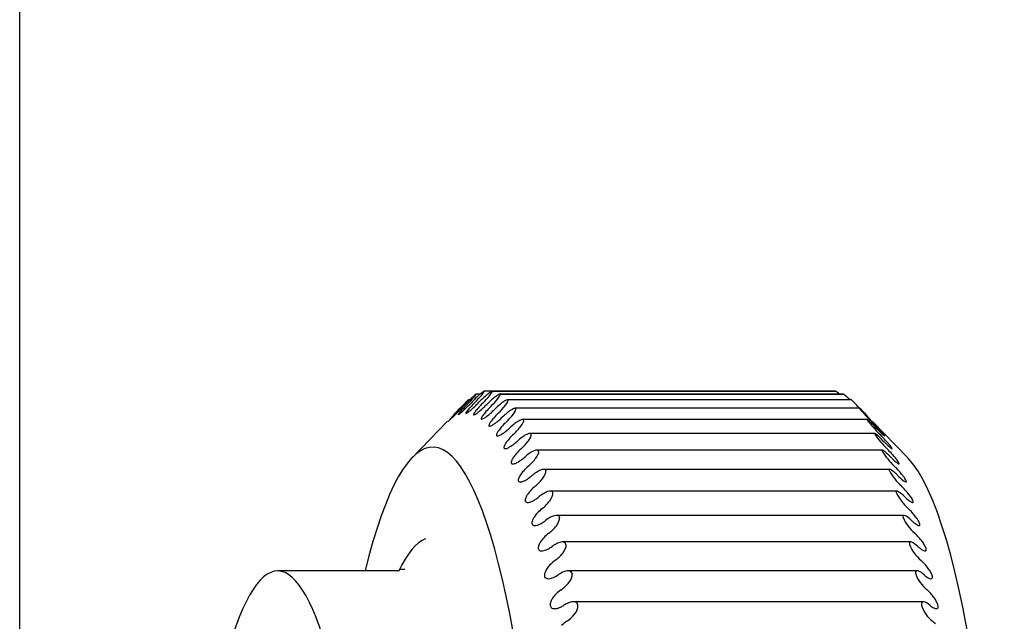
# Model space of a CAD drawing. Extents: x 4195 to 6464, y 1532 to 3649.
# Drawn here: x 6274 to 6283, y 3408 to 3413 of the extents above; entities that cross this region are included whole.
import ezdxf

# ---------------------------------------------------------------- set-up
doc = ezdxf.new("R2010")
doc.units = 0
doc.header["$LTSCALE"] = 0.2
doc.layers.get('0').update_dxf_attribs({"linetype": 'CONTINUOUS'})

msp = doc.modelspace()

# ---------------------------------------------------------------- linework, layer by layer
for p, q in [((6273.79025, 3406.22324), (6273.79025, 3420.30802)), ((6277.84703, 3409.77907), (6277.8474, 3409.77927)), ((6277.88471, 3409.77971), (6277.84812, 3409.77971)), ((6277.9178, 3409.80478), (6277.91817, 3409.80484)), ((6277.98776, 3409.80489), (6277.91841, 3409.80489)), ((6281.04137, 3409.80489), (6277.98776, 3409.80489)), ((6277.9887, 3409.80484), (6277.98908, 3409.80478)), ((6277.98908, 3409.80478), (6281.04198, 3409.80478)), ((6281.11165, 3409.77971), (6278.05664, 3409.77971)), ((6278.05947, 3409.77927), (6278.05984, 3409.77907)), ((6278.05984, 3409.77907), (6281.11275, 3409.77907)), ((6281.04198, 3409.80478), (6281.04161, 3409.80484)), ((6281.11275, 3409.77907), (6281.11238, 3409.77927)), ((6277.77668, 3409.72782), (6277.77705, 3409.72816)), ((6277.79272, 3409.72939), (6277.77824, 3409.72939)), ((6281.18153, 3409.72939), (6278.1251, 3409.72939)), ((6278.12982, 3409.72816), (6278.13019, 3409.72782)), ((6281.18309, 3409.72782), (6281.18273, 3409.72816)), ((6281.25114, 3409.65411), (6278.19287, 3409.65411)), ((6278.19948, 3409.65171), (6278.19984, 3409.65124)), ((6281.25274, 3409.65124), (6281.25238, 3409.65171)), ((6277.59349, 3409.54016), (6277.27732, 3409.21401)), ((6281.32073, 3409.55419), (6278.25929, 3409.55419)), ((6278.26816, 3409.55022), (6278.26852, 3409.54963)), ((6281.32142, 3409.54963), (6281.32106, 3409.55022)), ((6281.68246, 3409.21401), (6281.36629, 3409.54016)), ((6281.38911, 3409.43001), (6278.32338, 3409.43001)), ((6278.3356, 3409.4241), (6278.33595, 3409.42338)), ((6281.38885, 3409.42338), (6281.3885, 3409.4241)), ((6281.456, 3409.28207), (6278.38598, 3409.28207)), ((6278.40153, 3409.27385), (6278.40187, 3409.273)), ((6281.45478, 3409.273), (6281.45444, 3409.27385)), ((6281.52143, 3409.11094), (6278.44683, 3409.11094)), ((6278.4657, 3409.10005), (6278.46603, 3409.09907)), ((6281.51893, 3409.09907), (6281.5186, 3409.10005)), ((6281.58608, 3408.9173), (6278.50528, 3408.9173)), ((6278.52784, 3408.90339), (6278.52816, 3408.9023)), ((6281.58106, 3408.9023), (6281.58074, 3408.90339)), ((6281.64852, 3408.70193), (6278.56044, 3408.70193)), ((6278.58771, 3408.68464), (6278.58802, 3408.68344)), ((6281.64092, 3408.68344), (6281.64062, 3408.68464)), ((6281.70849, 3408.46566), (6278.61311, 3408.46566)), ((6278.64509, 3408.44468), (6278.64538, 3408.44337)), ((6281.69828, 3408.44337), (6281.69799, 3408.44468)), ((6277.16559, 3408.20802), (6276.0823, 3408.20802)), ((6277.21203, 3408.21986), (6277.17486, 3408.22074)), ((6281.76577, 3408.20943), (6278.6631, 3408.20943)), ((6278.69973, 3408.18445), (6278.70001, 3408.18303)), ((6281.75291, 3408.18303), (6281.75263, 3408.18445)), ((6281.82079, 3407.93425), (6278.71019, 3407.93425)), ((6278.75143, 3407.90497), (6278.75169, 3407.90345)), ((6281.80459, 3407.90345), (6281.80433, 3407.90497))]:
    msp.add_line(p, q)
for centre, radius, start, end in [((6278.70036, 3408.7773), 1.31595, 130.425196, 137.370414), ((6278.31828, 3409.24409), 0.68902, 125.537246, 138.560555), ((6280.6415, 3409.24409), 0.68902, 51.077301, 54.462754), ((6280.25941, 3408.7773), 1.31595, 46.389717, 49.574804), ((6282.03407, 3405.44233), 6.04076, 134.811481, 136.35152), ((6276.64014, 3410.71994), 1.50905, 314.492367, 318.97077), ((6282.31963, 3410.71994), 1.50905, 221.02923, 221.099809), ((6276.92571, 3405.44233), 6.04076, 43.64848, 45.188519), ((6277.16723, 3409.97701), 0.61577, 314.267145, 323.629473), ((6280.70318, 3409.02429), 0.8346, 41.231937, 48.98213), ((6283.32473, 3411.4633), 2.75258, 221.171368, 224.607845), ((6281.79254, 3409.97701), 0.61577, 216.370527, 231.566756), ((6282.29067, 3410.29549), 1.22301, 217.579253, 225.432319), ((6282.0654, 3409.88516), 0.81912, 214.315501, 226.200801), ((6281.99405, 3409.60138), 0.63139, 211.338586, 226.938935), ((6281.97692, 3409.34887), 0.52169, 208.608537, 227.672823), ((6281.98396, 3409.09958), 0.44861, 206.089264, 228.426746), ((6282.0029, 3408.8427), 0.39546, 203.74851, 229.223248), ((6282.02775, 3408.57353), 0.35424, 201.55746, 230.083544), ((6282.05519, 3408.29002), 0.32065, 199.49026, 231.028027), ((6282.08323, 3407.99144), 0.2922, 197.523537, 232.076791)]:
    msp.add_arc(centre, radius, start, end)
for centre, major_axis, start_param, end_param in [((6277.46103, 3403.30802), (0, -6), 0, 3.7567777), ((6281.49874, 3403.30802), (0, -6), 0.1772537, 2.9643389), ((6276.0823, 3403.30802), (0, -4.9), 0, 3.6318291), ((6277.46103, 3403.30802), (0, -5.2), 3.2131331, 3.4829304)]:
    msp.add_ellipse(centre, major_axis=major_axis, ratio=0.1736482, start_param=start_param, end_param=end_param)
for points, knots in [([(6277.76709, 3409.68755), (6277.78927, 3409.71031), (6277.81004, 3409.73239), (6277.84206, 3409.76842), (6277.85303, 3409.78233), (6277.8474, 3409.77927)], [0, 0, 0, 0, 0.5, 0.5, 1, 1, 1, 1]), ([(6277.83682, 3409.70645), (6277.85925, 3409.72929), (6277.88027, 3409.7519), (6277.91269, 3409.79011), (6277.92382, 3409.80586), (6277.91817, 3409.80484)], [0, 0, 0, 0, 0.5, 0.5, 1, 1, 1, 1]), ([(6277.90662, 3409.70011), (6277.9293, 3409.72292), (6277.95057, 3409.74597), (6277.98341, 3409.78622), (6277.99473, 3409.80375), (6277.98908, 3409.80478)], [0, 0, 0, 0, 0.5, 0.5, 1, 1, 1, 1]), ([(6277.9887, 3409.80484), (6277.98716, 3409.80512), (6277.98437, 3409.80416), (6277.98072, 3409.80215), (6277.97708, 3409.80016), (6277.9725, 3409.7971), (6277.96746, 3409.79339)], [0, 0, 0, 0, 0.13916655, 0.13916655, 0.13916655, 0.27721953, 0.27721953, 0.27721953, 0.27721953]), ([(6277.97621, 3409.66853), (6277.99914, 3409.69123), (6278.02066, 3409.71464), (6278.05396, 3409.75677), (6278.06548, 3409.776), (6278.05984, 3409.77907)], [0, 0, 0, 0, 0.5, 0.5, 1, 1, 1, 1]), ([(6278.04533, 3409.61186), (6278.06849, 3409.63435), (6278.09027, 3409.65802), (6278.12404, 3409.70186), (6278.13578, 3409.72272), (6278.13019, 3409.72782)], [0, 0, 0, 0, 0.5, 0.5, 1, 1, 1, 1]), ([(6278.11368, 3409.5303), (6278.13709, 3409.5525), (6278.15913, 3409.57634), (6278.19339, 3409.62172), (6278.20536, 3409.64413), (6278.19984, 3409.65124)], [0, 0, 0, 0, 0.5, 0.5, 1, 1, 1, 1]), ([(6278.18101, 3409.42419), (6278.20467, 3409.44601), (6278.22697, 3409.46992), (6278.26172, 3409.51667), (6278.27395, 3409.54053), (6278.26852, 3409.54963)], [0, 0, 0, 0, 0.5, 0.5, 1, 1, 1, 1]), ([(6281.39872, 3409.48057), (6281.37728, 3409.5026), (6281.35719, 3409.52257), (6281.32624, 3409.5512), (6281.31563, 3409.55931), (6281.32106, 3409.55022)], [0, 0, 0, 0, 0.5, 0.5, 1, 1, 1, 1]), ([(6278.24706, 3409.29394), (6278.27095, 3409.3153), (6278.29351, 3409.33918), (6278.32878, 3409.38711), (6278.34127, 3409.41234), (6278.33595, 3409.42338)], [0, 0, 0, 0, 0.5, 0.5, 1, 1, 1, 1]), ([(6281.46544, 3409.3624), (6281.44424, 3409.384), (6281.42437, 3409.4031), (6281.39372, 3409.42904), (6281.38318, 3409.43514), (6281.3885, 3409.4241)], [0, 0, 0, 0, 0.5, 0.5, 1, 1, 1, 1]), ([(6278.31155, 3409.14007), (6278.33567, 3409.16088), (6278.35849, 3409.18465), (6278.39429, 3409.23356), (6278.40706, 3409.26005), (6278.40187, 3409.273)], [0, 0, 0, 0, 0.5, 0.5, 1, 1, 1, 1]), ([(6281.53075, 3409.22033), (6281.50978, 3409.24142), (6281.49011, 3409.25959), (6281.45972, 3409.28272), (6281.44924, 3409.28678), (6281.45444, 3409.27385)], [0, 0, 0, 0, 0.5, 0.5, 1, 1, 1, 1]), ([(6278.37424, 3408.96318), (6278.39858, 3408.98336), (6278.42166, 3409.00692), (6278.458, 3409.05662), (6278.47107, 3409.08428), (6278.46603, 3409.09907)], [0, 0, 0, 0, 0.5, 0.5, 1, 1, 1, 1]), ([(6281.59437, 3409.05492), (6281.57363, 3409.07543), (6281.55415, 3409.09258), (6281.524, 3409.11282), (6281.51356, 3409.11483), (6281.5186, 3409.10005)], [0, 0, 0, 0, 0.5, 0.5, 1, 1, 1, 1]), ([(6278.43487, 3408.76397), (6278.45943, 3408.78344), (6278.48276, 3408.8067), (6278.51965, 3408.857), (6278.53303, 3408.8857), (6278.52816, 3408.9023)], [0, 0, 0, 0, 0.5, 0.5, 1, 1, 1, 1]), ([(6281.65607, 3408.86684), (6281.63555, 3408.88668), (6281.61625, 3408.90275), (6281.58631, 3408.92001), (6281.57587, 3408.91997), (6281.58074, 3408.90339)], [0, 0, 0, 0, 0.5, 0.5, 1, 1, 1, 1]), ([(6278.49321, 3408.54323), (6278.51798, 3408.56191), (6278.54157, 3408.58477), (6278.579, 3408.63548), (6278.5927, 3408.66512), (6278.58802, 3408.68344)], [0, 0, 0, 0, 0.5, 0.5, 1, 1, 1, 1]), ([(6281.71559, 3408.65682), (6281.69528, 3408.67591), (6281.67616, 3408.69084), (6281.64639, 3408.70506), (6281.63594, 3408.70295), (6281.64062, 3408.68464)], [0, 0, 0, 0, 0.5, 0.5, 1, 1, 1, 1]), ([(6281.77271, 3408.42569), (6281.75261, 3408.44395), (6281.73364, 3408.45768), (6281.704, 3408.4688), (6281.69352, 3408.46465), (6281.69799, 3408.44468)], [0, 0, 0, 0, 0.5, 0.5, 1, 1, 1, 1]), ([(6278.44911, 3408.38859), (6278.46235, 3408.39197), (6278.47663, 3408.39812), (6278.49072, 3408.40596), (6278.50095, 3408.41164), (6278.51124, 3408.4183), (6278.52131, 3408.42569)], [0.75260777, 0.75260777, 0.75260777, 0.75260777, 0.89635846, 0.89635846, 0.89635846, 1, 1, 1, 1]), ([(6278.54903, 3408.30183), (6278.574, 3408.31965), (6278.59783, 3408.34203), (6278.63582, 3408.39293), (6278.64985, 3408.42339), (6278.64538, 3408.44337)], [0, 0, 0, 0, 0.5, 0.5, 1, 1, 1, 1]), ([(6281.8272, 3408.17436), (6281.80728, 3408.19173), (6281.78846, 3408.2042), (6281.75893, 3408.21218), (6281.74839, 3408.20599), (6281.75263, 3408.18445)], [0, 0, 0, 0, 0.5, 0.5, 1, 1, 1, 1]), ([(6278.60211, 3408.04072), (6278.62727, 3408.05761), (6278.65134, 3408.07941), (6278.68989, 3408.13032), (6278.70425, 3408.16148), (6278.70001, 3408.18303)], [0, 0, 0, 0, 0.5, 0.5, 1, 1, 1, 1]), ([(6278.52618, 3407.96595), (6278.52006, 3407.95671), (6278.51472, 3407.94696), (6278.51091, 3407.93737), (6278.5079, 3407.92977), (6278.5058, 3407.92209), (6278.50501, 3407.915)], [0.28936288, 0.28936288, 0.28936288, 0.28936288, 0.3786417, 0.3786417, 0.3786417, 0.44932212, 0.44932212, 0.44932212, 0.44932212]), ([(6281.87883, 3407.90383), (6281.8591, 3407.92023), (6281.84041, 3407.9314), (6281.81095, 3407.9362), (6281.80033, 3407.928), (6281.80433, 3407.90497)], [0, 0, 0, 0, 0.5, 0.5, 1, 1, 1, 1]), ([(6278.65224, 3407.76094), (6278.67757, 3407.77683), (6278.70188, 3407.79797), (6278.74098, 3407.84867), (6278.75569, 3407.88041), (6278.75169, 3407.90345)], [0, 0, 0, 0, 0.5, 0.5, 1, 1, 1, 1])]:
    msp.add_open_spline(points, degree=3, knots=knots)
for points in [[(6277.94376, 3409.77435), (6277.93208, 3409.76438), (6277.91954, 3409.75299), (6277.90718, 3409.74132)], [(6277.96746, 3409.79339), (6277.96038, 3409.78818), (6277.9522, 3409.78156), (6277.94376, 3409.77435)], [(6278.03812, 3409.77096), (6278.03099, 3409.76639), (6278.02274, 3409.76031), (6278.01422, 3409.75355)], [(6278.05146, 3409.77824), (6278.04781, 3409.77677), (6278.0432, 3409.77422), (6278.03812, 3409.77096)], [(6278.05947, 3409.77927), (6278.05793, 3409.78011), (6278.05514, 3409.77972), (6278.05146, 3409.77824)], [(6277.76709, 3409.68755), (6277.75644, 3409.67662), (6277.74602, 3409.66574), (6277.73631, 3409.6554)], [(6277.76664, 3409.66501), (6277.77843, 3409.67652), (6277.79032, 3409.68841), (6277.80175, 3409.70011)], [(6277.83682, 3409.70645), (6277.82228, 3409.69164), (6277.80807, 3409.67666), (6277.79552, 3409.66276)], [(6277.80503, 3409.6434), (6277.81746, 3409.65429), (6277.83071, 3409.66653), (6277.84366, 3409.67896)], [(6277.84366, 3409.67896), (6277.85305, 3409.68797), (6277.86243, 3409.69722), (6277.87155, 3409.70645)], [(6277.90662, 3409.70011), (6277.89191, 3409.68531), (6277.87755, 3409.67013), (6277.86484, 3409.65582)], [(6277.90718, 3409.74132), (6277.89522, 3409.73003), (6277.88315, 3409.71821), (6277.87155, 3409.70645)], [(6277.91309, 3409.66038), (6277.92257, 3409.6692), (6277.93206, 3409.67835), (6277.94128, 3409.68755)], [(6277.97729, 3409.72192), (6277.96521, 3409.71093), (6277.95301, 3409.69927), (6277.94128, 3409.68755)], [(6278.01422, 3409.75355), (6278.00244, 3409.7442), (6277.98978, 3409.73328), (6277.97729, 3409.72192)], [(6278.04705, 3409.6772), (6278.03485, 3409.66655), (6278.02253, 3409.6551), (6278.01067, 3409.64347)], [(6278.08431, 3409.70731), (6278.07244, 3409.69863), (6278.05966, 3409.68821), (6278.04705, 3409.6772)], [(6278.10839, 3409.72302), (6278.10122, 3409.7191), (6278.09291, 3409.71359), (6278.08431, 3409.70731)], [(6278.12181, 3409.72879), (6278.11814, 3409.72786), (6278.11351, 3409.72582), (6278.10839, 3409.72302)], [(6278.12982, 3409.72816), (6278.12829, 3409.72955), (6278.1255, 3409.72973), (6278.12181, 3409.72879)], [(6277.65845, 3409.60265), (6277.64931, 3409.59304), (6277.64082, 3409.58402), (6277.63394, 3409.57654)], [(6277.64184, 3409.57863), (6277.64923, 3409.58565), (6277.6577, 3409.59385), (6277.66638, 3409.60237)], [(6277.6977, 3409.64347), (6277.6839, 3409.62924), (6277.67044, 3409.61525), (6277.65845, 3409.60265)], [(6277.66638, 3409.60237), (6277.67846, 3409.61422), (6277.69134, 3409.62705), (6277.70394, 3409.63977)], [(6277.69239, 3409.60586), (6277.6895, 3409.60212), (6277.68746, 3409.59913), (6277.68666, 3409.59734)], [(6277.6869, 3409.5954), (6277.68721, 3409.59539), (6277.68764, 3409.59551), (6277.68819, 3409.59575)], [(6277.68819, 3409.59575), (6277.68977, 3409.59644), (6277.69238, 3409.59815), (6277.69571, 3409.60066)], [(6277.7072, 3409.62354), (6277.70128, 3409.6168), (6277.69611, 3409.61066), (6277.69239, 3409.60586)], [(6277.69571, 3409.60066), (6277.69904, 3409.60318), (6277.70317, 3409.60654), (6277.70771, 3409.6104)], [(6277.70394, 3409.63977), (6277.71344, 3409.64936), (6277.72294, 3409.65905), (6277.73216, 3409.66853)], [(6277.73631, 3409.6554), (6277.72562, 3409.64403), (6277.71556, 3409.63305), (6277.7072, 3409.62354)], [(6277.70771, 3409.6104), (6277.71454, 3409.61622), (6277.72249, 3409.62331), (6277.73071, 3409.63087)], [(6277.73071, 3409.63087), (6277.74216, 3409.6414), (6277.75449, 3409.65315), (6277.76664, 3409.66501)], [(6277.755, 3409.60987), (6277.75482, 3409.60818), (6277.75586, 3409.60763), (6277.75809, 3409.60831)], [(6277.75881, 3409.61787), (6277.75656, 3409.61434), (6277.75518, 3409.61154), (6277.755, 3409.60987)], [(6277.75809, 3409.60831), (6277.76007, 3409.60891), (6277.76301, 3409.61049), (6277.76659, 3409.61282)], [(6277.77096, 3409.63428), (6277.76591, 3409.62802), (6277.76164, 3409.62232), (6277.75881, 3409.61787)], [(6277.76659, 3409.61282), (6277.77034, 3409.61525), (6277.77485, 3409.61854), (6277.77974, 3409.62234)], [(6277.79552, 3409.66276), (6277.78635, 3409.65261), (6277.77784, 3409.64281), (6277.77096, 3409.63428)], [(6277.77974, 3409.62234), (6277.78736, 3409.62826), (6277.79609, 3409.63557), (6277.80503, 3409.6434)], [(6277.82372, 3409.59863), (6277.82351, 3409.59641), (6277.82455, 3409.59528), (6277.82678, 3409.5954)], [(6277.82762, 3409.60813), (6277.82533, 3409.60415), (6277.82392, 3409.60084), (6277.82372, 3409.59863)], [(6277.82678, 3409.5954), (6277.82876, 3409.5955), (6277.83172, 3409.59659), (6277.83533, 3409.59846)], [(6277.83996, 3409.62604), (6277.83484, 3409.61936), (6277.83051, 3409.61316), (6277.82762, 3409.60813)], [(6277.83533, 3409.59846), (6277.8391, 3409.60041), (6277.84364, 3409.60324), (6277.84857, 3409.60664)], [(6277.86484, 3409.65582), (6277.85555, 3409.64537), (6277.84694, 3409.63513), (6277.83996, 3409.62604)], [(6277.84857, 3409.60664), (6277.85625, 3409.61193), (6277.86506, 3409.61871), (6277.87408, 3409.62611)], [(6277.87408, 3409.62611), (6277.88663, 3409.6364), (6277.90001, 3409.64821), (6277.91309, 3409.66038)], [(6277.90874, 3409.59286), (6277.90354, 3409.58579), (6277.89914, 3409.57911), (6277.89619, 3409.57354)], [(6277.93394, 3409.62383), (6277.92455, 3409.61311), (6277.91582, 3409.60249), (6277.90874, 3409.59286)], [(6277.97621, 3409.66853), (6277.96135, 3409.65381), (6277.94681, 3409.6385), (6277.93394, 3409.62383)], [(6277.94281, 3409.58388), (6277.95546, 3409.59353), (6277.96897, 3409.60487), (6277.98218, 3409.61673)], [(6277.98218, 3409.61673), (6277.99176, 3409.62532), (6278.00135, 3409.63433), (6278.01067, 3409.64347)], [(6278.04533, 3409.61186), (6278.0303, 3409.59727), (6278.0156, 3409.58188), (6278.00257, 3409.56691)], [(6278.11618, 3409.60735), (6278.10387, 3409.59708), (6278.09142, 3409.58589), (6278.07944, 3409.57439)], [(6278.15377, 3409.63582), (6278.1418, 3409.62783), (6278.12891, 3409.61796), (6278.11618, 3409.60735)], [(6278.17801, 3409.64977), (6278.1708, 3409.64651), (6278.16243, 3409.6416), (6278.15377, 3409.63582)], [(6278.19148, 3409.65401), (6278.1878, 3409.65361), (6278.18315, 3409.65209), (6278.17801, 3409.64977)], [(6278.19948, 3409.65171), (6278.19797, 3409.65365), (6278.19518, 3409.65441), (6278.19148, 3409.65401)], [(6277.61789, 3409.55783), (6277.61766, 3409.55717), (6277.61864, 3409.55771), (6277.6208, 3409.55945)], [(6277.62179, 3409.56298), (6277.61953, 3409.56032), (6277.61812, 3409.55849), (6277.61789, 3409.55783)], [(6277.6208, 3409.55945), (6277.62271, 3409.561), (6277.62557, 3409.56351), (6277.62906, 3409.56669)], [(6277.63394, 3409.57654), (6277.62891, 3409.57108), (6277.62464, 3409.56634), (6277.62179, 3409.56298)], [(6277.62906, 3409.56669), (6277.6327, 3409.57001), (6277.63708, 3409.57411), (6277.64184, 3409.57863)], [(6277.89218, 3409.56257), (6277.89195, 3409.55982), (6277.89297, 3409.55811), (6277.8952, 3409.55767)], [(6277.89619, 3409.57354), (6277.89386, 3409.56912), (6277.89241, 3409.56531), (6277.89218, 3409.56257)], [(6277.8952, 3409.55767), (6277.89718, 3409.55728), (6277.90014, 3409.55786), (6277.90377, 3409.55927)], [(6277.90377, 3409.55927), (6277.90756, 3409.56073), (6277.91213, 3409.56311), (6277.9171, 3409.56609)], [(6277.9171, 3409.56609), (6277.92483, 3409.57073), (6277.9337, 3409.57694), (6277.94281, 3409.58388)], [(6277.96011, 3409.50183), (6277.95985, 3409.49856), (6277.96085, 3409.49629), (6277.96306, 3409.49529)], [(6277.96425, 3409.51421), (6277.96187, 3409.50937), (6277.96037, 3409.50508), (6277.96011, 3409.50183)], [(6277.97702, 3409.53488), (6277.97174, 3409.52745), (6277.96726, 3409.52032), (6277.96425, 3409.51421)], [(6277.97165, 3409.49541), (6277.97545, 3409.49638), (6277.98004, 3409.49828), (6277.98504, 3409.50083)], [(6278.00257, 3409.56691), (6277.99305, 3409.55598), (6277.9842, 3409.545), (6277.97702, 3409.53488)], [(6277.98504, 3409.50083), (6277.99282, 3409.50481), (6278.00176, 3409.51043), (6278.01094, 3409.51688)], [(6278.01094, 3409.51688), (6278.0237, 3409.52585), (6278.03732, 3409.53668), (6278.05066, 3409.54818)], [(6278.05066, 3409.54818), (6278.06033, 3409.55652), (6278.07002, 3409.56534), (6278.07944, 3409.57439)], [(6278.11368, 3409.5303), (6278.0985, 3409.5159), (6278.08363, 3409.50051), (6278.07043, 3409.4853)], [(6278.18442, 3409.51264), (6278.172, 3409.5028), (6278.15943, 3409.49191), (6278.14732, 3409.48057)], [(6278.2223, 3409.53935), (6278.21025, 3409.53209), (6278.19726, 3409.52281), (6278.18442, 3409.51264)], [(6278.24669, 3409.55149), (6278.23944, 3409.54891), (6278.23102, 3409.54461), (6278.2223, 3409.53935)], [(6278.2602, 3409.55418), (6278.25652, 3409.55432), (6278.25186, 3409.55333), (6278.24669, 3409.55149)], [(6278.26816, 3409.55022), (6278.26667, 3409.55271), (6278.2639, 3409.55403), (6278.2602, 3409.55418)], [(6281.39214, 3409.50221), (6281.38303, 3409.51175), (6281.37392, 3409.5212), (6281.36509, 3409.5303)], [(6281.42902, 3409.46306), (6281.41715, 3409.47586), (6281.4045, 3409.48926), (6281.39214, 3409.50221)], [(6277.96306, 3409.49529), (6277.96504, 3409.4944), (6277.96801, 3409.49448), (6277.97165, 3409.49541)], [(6278.02725, 3409.41664), (6278.02694, 3409.41287), (6278.02792, 3409.41003), (6278.03012, 3409.40848)], [(6278.03153, 3409.4304), (6278.02909, 3409.42515), (6278.02755, 3409.42039), (6278.02725, 3409.41664)], [(6278.04453, 3409.45233), (6278.03917, 3409.44456), (6278.03461, 3409.43701), (6278.03153, 3409.4304)], [(6278.07043, 3409.4853), (6278.0608, 3409.47419), (6278.05183, 3409.46291), (6278.04453, 3409.45233)], [(6278.05214, 3409.41114), (6278.05996, 3409.41443), (6278.06896, 3409.41945), (6278.0782, 3409.42538)], [(6278.0782, 3409.42538), (6278.09105, 3409.43364), (6278.10479, 3409.4439), (6278.11826, 3409.455)], [(6278.11826, 3409.455), (6278.12802, 3409.46305), (6278.1378, 3409.47166), (6278.14732, 3409.48057)], [(6278.18101, 3409.42419), (6278.16567, 3409.41004), (6278.15064, 3409.3947), (6278.13728, 3409.3793)], [(6278.28965, 3409.4183), (6278.27753, 3409.41179), (6278.26443, 3409.40313), (6278.25149, 3409.39344)], [(6278.31416, 3409.42857), (6278.30689, 3409.42667), (6278.29843, 3409.42301), (6278.28965, 3409.4183)], [(6278.32769, 3409.4297), (6278.32402, 3409.43038), (6278.31934, 3409.42992), (6278.31416, 3409.42857)], [(6278.3356, 3409.4241), (6278.33414, 3409.42712), (6278.33138, 3409.42901), (6278.32769, 3409.4297)], [(6281.39872, 3409.48057), (6281.41246, 3409.46646), (6281.42587, 3409.45298), (6281.43776, 3409.44137)], [(6281.45316, 3409.43661), (6281.44588, 3409.44475), (6281.43755, 3409.45386), (6281.42902, 3409.46306)], [(6281.47504, 3409.3793), (6281.46084, 3409.3947), (6281.44625, 3409.41004), (6281.43242, 3409.42419)], [(6281.43776, 3409.44137), (6281.44659, 3409.43274), (6281.45478, 3409.42495), (6281.46142, 3409.41893)], [(6281.46573, 3409.42223), (6281.46215, 3409.42645), (6281.45784, 3409.43137), (6281.45316, 3409.43661)], [(6281.46142, 3409.41893), (6281.46628, 3409.41452), (6281.47039, 3409.41099), (6281.47312, 3409.40894)], [(6281.47387, 3409.41218), (6281.47198, 3409.41472), (6281.46916, 3409.41818), (6281.46573, 3409.42223)], [(6281.47681, 3409.4071), (6281.47699, 3409.40759), (6281.476, 3409.40933), (6281.47387, 3409.41218)], [(6278.03012, 3409.40848), (6278.03208, 3409.4071), (6278.03505, 3409.40667), (6278.03869, 3409.40713)], [(6278.03869, 3409.40713), (6278.0425, 3409.4076), (6278.04712, 3409.40903), (6278.05214, 3409.41114)], [(6278.11101, 3409.34553), (6278.10556, 3409.33746), (6278.10092, 3409.32952), (6278.09776, 3409.32242)], [(6278.13728, 3409.3793), (6278.12752, 3409.36806), (6278.11843, 3409.35652), (6278.11101, 3409.34553)], [(6278.14433, 3409.30974), (6278.15727, 3409.31725), (6278.17112, 3409.32691), (6278.18471, 3409.33757)], [(6278.18471, 3409.33757), (6278.19455, 3409.34529), (6278.20443, 3409.35366), (6278.21404, 3409.3624)], [(6278.25149, 3409.39344), (6278.23896, 3409.38406), (6278.22627, 3409.37351), (6278.21404, 3409.3624)], [(6281.46544, 3409.3624), (6281.47402, 3409.35366), (6281.48243, 3409.34529), (6281.4904, 3409.33757)], [(6281.47312, 3409.40894), (6281.47529, 3409.40732), (6281.47662, 3409.40662), (6281.47681, 3409.4071)], [(6281.50539, 3409.34553), (6281.49581, 3409.35652), (6281.48541, 3409.36806), (6281.47504, 3409.3793)], [(6281.4904, 3409.33757), (6281.50141, 3409.32691), (6281.51184, 3409.31725), (6281.52057, 3409.30974)], [(6281.52489, 3409.32242), (6281.51915, 3409.32952), (6281.51242, 3409.33746), (6281.50539, 3409.34553)], [(6278.09332, 3409.30735), (6278.09297, 3409.30308), (6278.09391, 3409.2997), (6278.0961, 3409.2976)], [(6278.09776, 3409.32242), (6278.09526, 3409.31679), (6278.09367, 3409.31159), (6278.09332, 3409.30735)], [(6278.0961, 3409.2976), (6278.09804, 3409.29573), (6278.101, 3409.2948), (6278.10465, 3409.29478)], [(6278.10465, 3409.29478), (6278.10846, 3409.29476), (6278.11309, 3409.29569), (6278.11813, 3409.29736)], [(6278.11813, 3409.29736), (6278.12598, 3409.29995), (6278.13503, 3409.30434), (6278.14433, 3409.30974)], [(6278.20284, 3409.24935), (6278.19295, 3409.23802), (6278.18373, 3409.22626), (6278.17619, 3409.2149)], [(6278.24706, 3409.29394), (6278.23157, 3409.28009), (6278.21637, 3409.26486), (6278.20284, 3409.24935)], [(6278.31712, 3409.25022), (6278.30449, 3409.24135), (6278.2917, 3409.23118), (6278.27934, 3409.22033)], [(6278.35555, 3409.27313), (6278.34336, 3409.2674), (6278.33017, 3409.25939), (6278.31712, 3409.25022)], [(6278.38016, 3409.28149), (6278.37287, 3409.28029), (6278.36437, 3409.27727), (6278.35555, 3409.27313)], [(6278.39369, 3409.28105), (6278.39003, 3409.28227), (6278.38535, 3409.28234), (6278.38016, 3409.28149)], [(6278.40153, 3409.27385), (6278.40011, 3409.27739), (6278.39738, 3409.27983), (6278.39369, 3409.28105)], [(6281.52474, 3409.26657), (6281.5159, 3409.27603), (6281.50705, 3409.28524), (6281.49846, 3409.29394)], [(6281.52057, 3409.30974), (6281.52684, 3409.30434), (6281.53237, 3409.29995), (6281.53633, 3409.29736)], [(6281.56081, 3409.22644), (6281.5492, 3409.23994), (6281.53684, 3409.25364), (6281.52474, 3409.26657)], [(6281.53645, 3409.30735), (6281.53345, 3409.31159), (6281.52944, 3409.31679), (6281.52489, 3409.32242)], [(6281.53633, 3409.29736), (6281.53888, 3409.29569), (6281.54082, 3409.29476), (6281.54187, 3409.29478)], [(6281.54234, 3409.2976), (6281.54152, 3409.2997), (6281.53946, 3409.30308), (6281.53645, 3409.30735)], [(6281.54187, 3409.29478), (6281.54288, 3409.2948), (6281.54308, 3409.29573), (6281.54234, 3409.2976)], [(6278.15807, 3409.17438), (6278.15768, 3409.16964), (6278.15857, 3409.16572), (6278.16073, 3409.16308)], [(6278.16269, 3409.19071), (6278.16013, 3409.18472), (6278.15847, 3409.17909), (6278.15807, 3409.17438)], [(6278.16073, 3409.16308), (6278.16265, 3409.16073), (6278.1656, 3409.1593), (6278.16925, 3409.1588)], [(6278.17619, 3409.2149), (6278.17066, 3409.20656), (6278.16592, 3409.19826), (6278.16269, 3409.19071)], [(6278.16925, 3409.1588), (6278.17305, 3409.15828), (6278.17769, 3409.15873), (6278.18275, 3409.15994)], [(6278.18275, 3409.15994), (6278.19062, 3409.16182), (6278.19972, 3409.16557), (6278.20907, 3409.17041)], [(6278.20907, 3409.17041), (6278.22209, 3409.17714), (6278.23604, 3409.18617), (6278.24974, 3409.19634)], [(6278.24974, 3409.19634), (6278.25967, 3409.20371), (6278.26964, 3409.21179), (6278.27934, 3409.22033)], [(6281.53075, 3409.22033), (6281.54426, 3409.20673), (6281.55745, 3409.19418), (6281.56915, 3409.1839)], [(6281.58439, 3409.1978), (6281.57729, 3409.2069), (6281.56915, 3409.21673), (6281.56081, 3409.22644)], [(6281.56915, 3409.1839), (6281.57777, 3409.17631), (6281.58578, 3409.16979), (6281.59227, 3409.16525)], [(6281.59664, 3409.18126), (6281.59316, 3409.18629), (6281.58895, 3409.19194), (6281.58439, 3409.1978)], [(6281.59227, 3409.16525), (6281.59702, 3409.16192), (6281.60105, 3409.1596), (6281.60374, 3409.15885)], [(6281.60456, 3409.16862), (6281.60272, 3409.17208), (6281.59999, 3409.17643), (6281.59664, 3409.18126)], [(6281.60374, 3409.15885), (6281.60587, 3409.15826), (6281.60718, 3409.15866), (6281.60738, 3409.16025)], [(6281.60738, 3409.16025), (6281.60758, 3409.16185), (6281.60662, 3409.16472), (6281.60456, 3409.16862)], [(6278.26685, 3409.09595), (6278.25684, 3409.08457), (6278.24749, 3409.07265), (6278.23982, 3409.06096)], [(6278.31155, 3409.14007), (6278.29591, 3409.12658), (6278.28055, 3409.11152), (6278.26685, 3409.09595)], [(6278.38107, 3409.08355), (6278.36835, 3409.07522), (6278.35544, 3409.06548), (6278.34297, 3409.05492)], [(6278.41973, 3409.10441), (6278.40748, 3409.09949), (6278.39421, 3409.09217), (6278.38107, 3409.08355)], [(6278.44442, 3409.11084), (6278.43713, 3409.11034), (6278.4286, 3409.10798), (6278.41973, 3409.10441)], [(6278.45795, 3409.10884), (6278.4543, 3409.11059), (6278.44963, 3409.11119), (6278.44442, 3409.11084)], [(6278.4657, 3409.10005), (6278.46432, 3409.10409), (6278.46161, 3409.10708), (6278.45795, 3409.10884)], [(6281.57472, 3409.12813), (6281.57076, 3409.13221), (6281.56684, 3409.1362), (6281.56295, 3409.14007)], [(6281.61411, 3409.08509), (6281.6012, 3409.10004), (6281.5877, 3409.11471), (6281.57472, 3409.12813)], [(6281.64129, 3409.05191), (6281.63291, 3409.06282), (6281.62355, 3409.07416), (6281.61411, 3409.08509)], [(6278.22125, 3409.01825), (6278.2208, 3409.01306), (6278.22165, 3409.00863), (6278.22378, 3409.00545)], [(6278.22605, 3409.03578), (6278.22342, 3409.02946), (6278.2217, 3409.02342), (6278.22125, 3409.01825)], [(6278.22378, 3409.00545), (6278.22567, 3409.00263), (6278.2286, 3409.00071), (6278.23223, 3408.99974)], [(6278.23982, 3409.06096), (6278.2342, 3409.05238), (6278.22937, 3409.04375), (6278.22605, 3409.03578)], [(6278.23223, 3408.99974), (6278.23603, 3408.99872), (6278.24067, 3408.99868), (6278.24574, 3408.99943)], [(6278.24574, 3408.99943), (6278.25363, 3409.0006), (6278.26276, 3409.00368), (6278.27217, 3409.00795)], [(6278.27217, 3409.00795), (6278.28526, 3409.01387), (6278.2993, 3409.02223), (6278.31311, 3409.03187)], [(6278.31311, 3409.03187), (6278.32312, 3409.03885), (6278.33317, 3409.04663), (6278.34297, 3409.05492)], [(6281.59437, 3409.05492), (6281.59675, 3409.05257), (6281.59911, 3409.05027), (6281.60145, 3409.04801)], [(6281.60145, 3409.04801), (6281.61519, 3409.03478), (6281.62851, 3409.02298), (6281.6399, 3409.01419)], [(6281.6399, 3409.01419), (6281.64719, 3409.00857), (6281.65385, 3409.00406), (6281.65909, 3409.00143)], [(6281.65779, 3409.02898), (6281.65312, 3409.03607), (6281.6474, 3409.04397), (6281.64129, 3409.05191)], [(6281.6664, 3409.01447), (6281.66427, 3409.01867), (6281.6613, 3409.02365), (6281.65779, 3409.02898)], [(6281.65909, 3409.00143), (6281.66308, 3408.99944), (6281.66633, 3408.99851), (6281.66829, 3408.99908)], [(6281.67036, 3409.00359), (6281.67008, 3409.00616), (6281.66872, 3409.00991), (6281.6664, 3409.01447)], [(6281.66829, 3408.99908), (6281.66988, 3408.99954), (6281.67064, 3409.00103), (6281.67036, 3409.00359)], [(6278.32907, 3408.91971), (6278.31893, 3408.90833), (6278.30945, 3408.89628), (6278.30165, 3408.88432)], [(6278.37424, 3408.96318), (6278.35845, 3408.9501), (6278.34293, 3408.93527), (6278.32907, 3408.91971)], [(6278.44307, 3408.89409), (6278.43026, 3408.88632), (6278.41725, 3408.87705), (6278.40467, 3408.86684)], [(6278.48195, 3408.91283), (6278.46965, 3408.90873), (6278.45631, 3408.90212), (6278.44307, 3408.89409)], [(6278.5067, 3408.91729), (6278.4994, 3408.91749), (6278.49085, 3408.91579), (6278.48195, 3408.91283)], [(6278.52019, 3408.91373), (6278.51657, 3408.91601), (6278.5119, 3408.91714), (6278.5067, 3408.91729)], [(6278.52784, 3408.90339), (6278.52651, 3408.90792), (6278.52384, 3408.91145), (6278.52019, 3408.91373)], [(6281.65126, 3408.93688), (6281.64265, 3408.94614), (6281.63402, 3408.95498), (6281.62564, 3408.96318)], [(6281.68647, 3408.89642), (6281.67515, 3408.91039), (6281.66308, 3408.92417), (6281.65126, 3408.93688)], [(6281.70942, 3408.86607), (6281.70252, 3408.87598), (6281.6946, 3408.88637), (6281.68647, 3408.89642)], [(6278.2826, 3408.8396), (6278.28209, 3408.83397), (6278.28289, 3408.82903), (6278.28498, 3408.82534)], [(6278.2876, 3408.85825), (6278.28489, 3408.85161), (6278.28311, 3408.84519), (6278.2826, 3408.8396)], [(6278.28498, 3408.82534), (6278.28683, 3408.82206), (6278.28974, 3408.81966), (6278.29336, 3408.81821)], [(6278.30165, 3408.88432), (6278.29593, 3408.87554), (6278.291, 3408.86661), (6278.2876, 3408.85825)], [(6278.29336, 3408.81821), (6278.29715, 3408.8167), (6278.30178, 3408.81617), (6278.30686, 3408.81646)], [(6278.30686, 3408.81646), (6278.31476, 3408.8169), (6278.32391, 3408.81932), (6278.33337, 3408.82298)], [(6278.33337, 3408.82298), (6278.34651, 3408.82808), (6278.36064, 3408.83574), (6278.37455, 3408.84481)], [(6278.37455, 3408.84481), (6278.38464, 3408.85138), (6278.39477, 3408.85882), (6278.40467, 3408.86684)], [(6281.65607, 3408.86684), (6281.66933, 3408.85403), (6281.68229, 3408.84264), (6281.6938, 3408.83388)], [(6281.6938, 3408.83388), (6281.70226, 3408.82744), (6281.71012, 3408.82227), (6281.71651, 3408.81926)], [(6281.72131, 3408.84765), (6281.71794, 3408.85341), (6281.71386, 3408.8597), (6281.70942, 3408.86607)], [(6281.71651, 3408.81926), (6281.7212, 3408.81705), (6281.72519, 3408.81597), (6281.72786, 3408.81652)], [(6281.72893, 3408.83262), (6281.72718, 3408.83696), (6281.72454, 3408.84212), (6281.72131, 3408.84765)], [(6281.72786, 3408.81652), (6281.72998, 3408.81696), (6281.73131, 3408.81846), (6281.73155, 3408.82112)], [(6281.73155, 3408.82112), (6281.73178, 3408.82379), (6281.7309, 3408.82774), (6281.72893, 3408.83262)], [(6278.38924, 3408.72132), (6278.37898, 3408.70999), (6278.36936, 3408.69787), (6278.36143, 3408.68567)], [(6278.43487, 3408.76397), (6278.41895, 3408.75135), (6278.40327, 3408.73682), (6278.38924, 3408.72132)], [(6281.71159, 3408.73834), (6281.70308, 3408.74745), (6281.69456, 3408.75607), (6281.68628, 3408.76397)], [(6281.74636, 3408.69797), (6281.7352, 3408.71209), (6281.72327, 3408.72583), (6281.71159, 3408.73834)], [(6278.34188, 3408.63911), (6278.3413, 3408.63307), (6278.34204, 3408.62765), (6278.34409, 3408.62346)], [(6278.34709, 3408.65881), (6278.34431, 3408.65189), (6278.34245, 3408.64512), (6278.34188, 3408.63911)], [(6278.36143, 3408.68567), (6278.35561, 3408.67672), (6278.35059, 3408.66753), (6278.34709, 3408.65881)], [(6278.39243, 3408.61626), (6278.40562, 3408.62051), (6278.41983, 3408.62743), (6278.43383, 3408.63589)], [(6278.43383, 3408.63589), (6278.44399, 3408.64204), (6278.45421, 3408.6491), (6278.46419, 3408.65682)], [(6278.50288, 3408.68258), (6278.48999, 3408.67542), (6278.47688, 3408.66664), (6278.46419, 3408.65682)], [(6278.54196, 3408.69912), (6278.52962, 3408.69586), (6278.5162, 3408.68999), (6278.50288, 3408.68258)], [(6278.56674, 3408.7016), (6278.55945, 3408.7025), (6278.55089, 3408.70148), (6278.54196, 3408.69912)], [(6278.58019, 3408.6965), (6278.57659, 3408.69929), (6278.57194, 3408.70095), (6278.56674, 3408.7016)], [(6278.58771, 3408.68464), (6278.58643, 3408.68965), (6278.5838, 3408.6937), (6278.58019, 3408.6965)], [(6281.71559, 3408.65682), (6281.72872, 3408.64448), (6281.74158, 3408.63375), (6281.75301, 3408.62581)], [(6281.76899, 3408.66695), (6281.7622, 3408.67721), (6281.75438, 3408.68781), (6281.74636, 3408.69797)], [(6281.75301, 3408.62581), (6281.76139, 3408.61997), (6281.7692, 3408.61551), (6281.77556, 3408.61328)], [(6281.78067, 3408.64769), (6281.77736, 3408.65379), (6281.77335, 3408.66035), (6281.76899, 3408.66695)], [(6281.78812, 3408.63156), (6281.78642, 3408.63631), (6281.78384, 3408.64185), (6281.78067, 3408.64769)], [(6281.79061, 3408.61856), (6281.79088, 3408.62175), (6281.79004, 3408.62623), (6281.78812, 3408.63156)], [(6278.34409, 3408.62346), (6278.34591, 3408.61972), (6278.34879, 3408.61685), (6278.35239, 3408.61494)], [(6278.35239, 3408.61494), (6278.35616, 3408.61294), (6278.36078, 3408.61192), (6278.36586, 3408.61174)], [(6278.36586, 3408.61174), (6278.37376, 3408.61147), (6278.38294, 3408.6132), (6278.39243, 3408.61626)], [(6278.49321, 3408.54323), (6278.47716, 3408.53113), (6278.46133, 3408.51694), (6278.44713, 3408.50157)], [(6281.76964, 3408.51837), (6281.76124, 3408.5273), (6281.75281, 3408.53566), (6281.74462, 3408.54323)], [(6281.77556, 3408.61328), (6281.78022, 3408.61165), (6281.78419, 3408.6112), (6281.78687, 3408.6124)], [(6281.78687, 3408.6124), (6281.789, 3408.61335), (6281.79035, 3408.61538), (6281.79061, 3408.61856)], [(6278.41893, 3408.4658), (6278.41301, 3408.45672), (6278.40788, 3408.44731), (6278.40428, 3408.43826)], [(6278.44713, 3408.50157), (6278.43675, 3408.49033), (6278.427, 3408.47818), (6278.41893, 3408.4658)], [(6278.56027, 3408.44987), (6278.54731, 3408.44333), (6278.53411, 3408.43509), (6278.52131, 3408.42569)], [(6278.59951, 3408.46413), (6278.58714, 3408.46173), (6278.57367, 3408.45663), (6278.56027, 3408.44987)], [(6278.62432, 3408.46462), (6278.61704, 3408.46622), (6278.60847, 3408.46588), (6278.59951, 3408.46413)], [(6278.6377, 3408.458), (6278.63413, 3408.4613), (6278.62951, 3408.46348), (6278.62432, 3408.46462)], [(6278.64509, 3408.44468), (6278.64386, 3408.45014), (6278.64128, 3408.4547), (6278.6377, 3408.458)], [(6281.80397, 3408.47824), (6281.79297, 3408.49246), (6281.78119, 3408.5061), (6281.76964, 3408.51837)], [(6281.82627, 3408.44667), (6281.81959, 3408.45724), (6281.81189, 3408.46801), (6281.80397, 3408.47824)], [(6278.39885, 3408.41758), (6278.39821, 3408.41116), (6278.39889, 3408.40528), (6278.40089, 3408.40059)], [(6278.40428, 3408.43826), (6278.40143, 3408.43108), (6278.39949, 3408.42398), (6278.39885, 3408.41758)], [(6278.40089, 3408.40059), (6278.40266, 3408.39643), (6278.40551, 3408.39309), (6278.40909, 3408.39072)], [(6278.40909, 3408.39072), (6278.41283, 3408.38824), (6278.41744, 3408.38674), (6278.42251, 3408.3861)], [(6278.42251, 3408.3861), (6278.4304, 3408.38511), (6278.4396, 3408.38615), (6278.44911, 3408.38859)], [(6281.77271, 3408.42569), (6281.78572, 3408.41388), (6281.79847, 3408.40385), (6281.80982, 3408.39676)], [(6281.80982, 3408.39676), (6281.81814, 3408.39156), (6281.8259, 3408.38782), (6281.83223, 3408.38638)], [(6281.83774, 3408.42666), (6281.8345, 3408.43307), (6281.83056, 3408.43988), (6281.82627, 3408.44667)], [(6281.83223, 3408.38638), (6281.83688, 3408.38532), (6281.84085, 3408.3855), (6281.84354, 3408.38734)], [(6281.84501, 3408.4095), (6281.84336, 3408.41463), (6281.84084, 3408.42052), (6281.83774, 3408.42666)], [(6281.84354, 3408.38734), (6281.84568, 3408.3888), (6281.84705, 3408.39136), (6281.84735, 3408.39504)], [(6281.84735, 3408.39504), (6281.84766, 3408.39874), (6281.84687, 3408.40372), (6281.84501, 3408.4095)], [(6278.54903, 3408.30183), (6278.53286, 3408.29029), (6278.51688, 3408.27651), (6278.50251, 3408.26133)], [(6281.82518, 3408.27784), (6281.81688, 3408.28655), (6281.80855, 3408.29461), (6281.80044, 3408.30183)], [(6281.85908, 3408.23811), (6281.84823, 3408.25237), (6281.8366, 3408.26585), (6281.82518, 3408.27784)], [(6278.45897, 3408.19746), (6278.45603, 3408.19006), (6278.45401, 3408.18265), (6278.4533, 3408.1759)], [(6278.47392, 3408.22558), (6278.4679, 3408.2164), (6278.46267, 3408.2068), (6278.45897, 3408.19746)], [(6278.50251, 3408.26133), (6278.49201, 3408.25022), (6278.48212, 3408.23809), (6278.47392, 3408.22558)], [(6278.61501, 3408.19686), (6278.60198, 3408.19097), (6278.58869, 3408.1833), (6278.57579, 3408.17436)], [(6278.6544, 3408.2088), (6278.642, 3408.20725), (6278.62848, 3408.20294), (6278.61501, 3408.19686)], [(6278.67919, 3408.2073), (6278.67194, 3408.20959), (6278.66336, 3408.20992), (6278.6544, 3408.2088)], [(6278.69249, 3408.19918), (6278.68897, 3408.20297), (6278.68437, 3408.20566), (6278.67919, 3408.2073)], [(6278.69973, 3408.18445), (6278.69857, 3408.19034), (6278.69604, 3408.19538), (6278.69249, 3408.19918)], [(6281.88103, 3408.20611), (6281.87447, 3408.21694), (6281.86689, 3408.22785), (6281.85908, 3408.23811)], [(6281.89228, 3408.18543), (6281.88911, 3408.19212), (6281.88525, 3408.19916), (6281.88103, 3408.20611)], [(6278.4533, 3408.1759), (6278.45258, 3408.1691), (6278.4532, 3408.16279), (6278.45514, 3408.15764)], [(6278.45514, 3408.15764), (6278.45687, 3408.15305), (6278.45967, 3408.14927), (6278.46323, 3408.14644)], [(6278.46323, 3408.14644), (6278.46694, 3408.1435), (6278.47153, 3408.14152), (6278.47659, 3408.14042)], [(6278.47659, 3408.14042), (6278.48446, 3408.13871), (6278.49367, 3408.13906), (6278.50321, 3408.14086)], [(6278.50321, 3408.14086), (6278.51647, 3408.14337), (6278.53082, 3408.14873), (6278.54499, 3408.1559)], [(6278.54499, 3408.1559), (6278.55528, 3408.1611), (6278.56564, 3408.16733), (6278.57579, 3408.17436)], [(6281.8272, 3408.17436), (6281.84008, 3408.16313), (6281.85274, 3408.15384), (6281.86402, 3408.14763)], [(6281.86402, 3408.14763), (6281.87228, 3408.14308), (6281.88, 3408.14008), (6281.88632, 3408.13943)], [(6281.88632, 3408.13943), (6281.89096, 3408.13896), (6281.89493, 3408.13976), (6281.89765, 3408.14224)], [(6281.89937, 3408.16729), (6281.89777, 3408.1728), (6281.89532, 3408.17902), (6281.89228, 3408.18543)], [(6281.89765, 3408.14224), (6281.8998, 3408.1442), (6281.9012, 3408.14727), (6281.90155, 3408.15145)], [(6281.90155, 3408.15145), (6281.90189, 3408.15565), (6281.90116, 3408.1611), (6281.89937, 3408.16729)], [(6278.60211, 3408.04072), (6278.58582, 3408.02979), (6278.56969, 3408.01647), (6278.55517, 3408.00153)], [(6281.87799, 3408.01768), (6281.86978, 3408.02614), (6281.86155, 3408.03388), (6281.85352, 3408.04072)], [(6281.91146, 3407.97851), (6281.90076, 3407.99276), (6281.88928, 3408.00604), (6281.87799, 3408.01768)], [(6278.55517, 3408.00153), (6278.54454, 3407.99061), (6278.53452, 3407.97855), (6278.52618, 3407.96595)], [(6278.66688, 3407.92455), (6278.65379, 3407.91934), (6278.64042, 3407.91227), (6278.62743, 3407.90383)], [(6278.70638, 3407.93413), (6278.69398, 3407.93345), (6278.68041, 3407.92994), (6278.66688, 3407.92455)], [(6278.73115, 3407.93063), (6278.72393, 3407.93361), (6278.71536, 3407.93462), (6278.70638, 3407.93413)], [(6278.74436, 3407.92106), (6278.74088, 3407.92532), (6278.73631, 3407.92851), (6278.73115, 3407.93063)], [(6281.93307, 3407.94623), (6281.92662, 3407.95727), (6281.91916, 3407.96827), (6281.91146, 3407.97851)], [(6281.94409, 3407.92495), (6281.94099, 3407.9319), (6281.93721, 3407.93913), (6281.93307, 3407.94623)], [(6281.95097, 3407.90591), (6281.94944, 3407.91177), (6281.94706, 3407.9183), (6281.94409, 3407.92495)], [(6278.50501, 3407.915), (6278.50421, 3407.90787), (6278.50476, 3407.90114), (6278.50664, 3407.89554)], [(6278.50664, 3407.89554), (6278.50832, 3407.89056), (6278.51107, 3407.88633), (6278.51459, 3407.88307)], [(6278.51459, 3407.88307), (6278.51827, 3407.87967), (6278.52284, 3407.87722), (6278.52788, 3407.87567)], [(6278.52788, 3407.87567), (6278.53573, 3407.87324), (6278.54494, 3407.8729), (6278.55449, 3407.87406)], [(6278.55449, 3407.87406), (6278.56778, 3407.87569), (6278.58217, 3407.88024), (6278.59642, 3407.88671)], [(6278.59642, 3407.88671), (6278.60676, 3407.89141), (6278.6172, 3407.89719), (6278.62743, 3407.90383)], [(6278.75143, 3407.90497), (6278.75033, 3407.91127), (6278.74786, 3407.91678), (6278.74436, 3407.92106)], [(6281.87883, 3407.90383), (6281.89161, 3407.89321), (6281.90417, 3407.88472), (6281.91539, 3407.87941)], [(6281.91539, 3407.87941), (6281.92361, 3407.87553), (6281.93129, 3407.87328), (6281.93761, 3407.87342)], [(6281.93761, 3407.87342), (6281.94224, 3407.87353), (6281.94622, 3407.87496), (6281.94897, 3407.87806)], [(6281.94897, 3407.87806), (6281.95115, 3407.88051), (6281.95258, 3407.88409), (6281.95298, 3407.88874)], [(6281.95298, 3407.88874), (6281.95337, 3407.89342), (6281.95269, 3407.89933), (6281.95097, 3407.90591)], [(6278.65224, 3407.76094), (6278.63584, 3407.75065), (6278.61957, 3407.73784), (6278.60489, 3407.72322)], [(6281.92786, 3407.73894), (6281.91975, 3407.74711), (6281.9116, 3407.7545), (6281.90364, 3407.76094)]]:
    msp.add_open_spline(points, degree=3)

doc.saveas('drawing.dxf')
